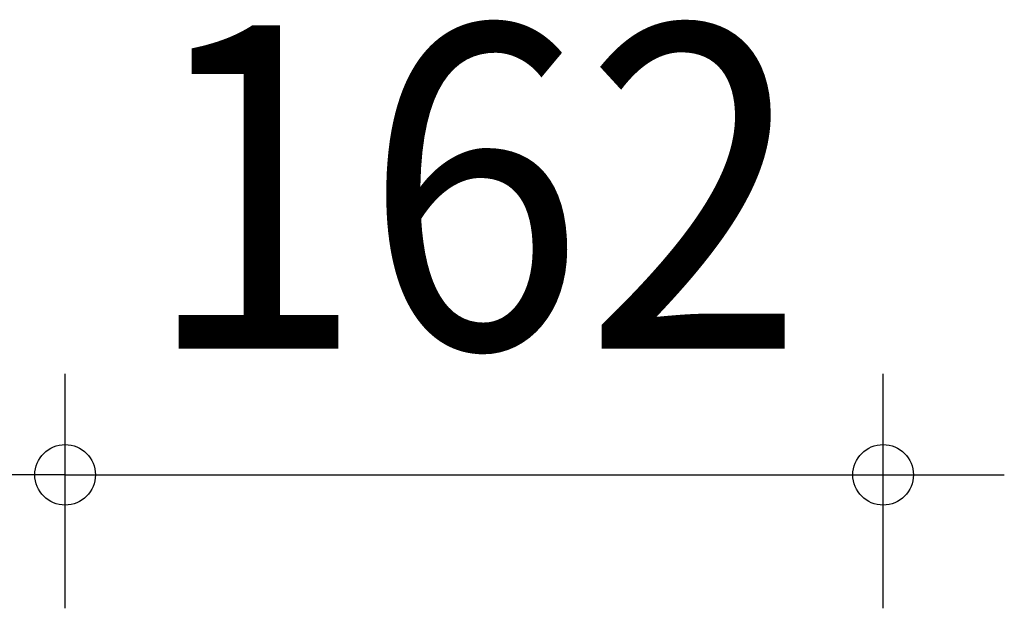
# Model space of a CAD drawing. Extents: x -230 to 582, y -84 to 394.
# Drawn here: x -90 to 105, y 78 to 194 of the extents above; entities that cross this region are included whole.
import ezdxf
from ezdxf.enums import TextEntityAlignment as Align

# ---------------------------------------------------------------- set-up
doc = ezdxf.new("R2010")
doc.units = 0
doc.header["$LTSCALE"] = 20
doc.header["$PDMODE"] = 3
doc.header["$PDSIZE"] = -2
doc.layers.get('DEFPOINTS').update_dxf_attribs({"linetype": 'CONTINUOUS'})
doc.layers.add('SIZE', color=30, linetype='CONTINUOUS')
doc.styles.get("Standard").update_dxf_attribs({"font": 'SIMPLEX.shx', "width": 0.9, "height": 64, "bigfont": 'BIGFONT.shx'})

msp = doc.modelspace()

# ---------------------------------------------------------------- linework, layer by layer
at = {"layer": 'DEFPOINTS', "color": 30, "linetype": 'CONTINUOUS'}
msp.add_point((81, 103.94), dxfattribs=at)
at = {"layer": 'SIZE', "color": 30, "linetype": 'CONTINUOUS'}
for p, q in [((-81, 77.5), (-81, 123.94)), ((81, 77.5), (81, 123.94)), ((-81, 103.94), (-93, 103.94)), ((-81, 103.94), (81, 103.94)), ((81, 103.94), (93, 103.94)), ((93, 103.94), (105, 103.94))]:
    msp.add_line(p, q, dxfattribs=at)
for centre in [(-81, 103.94), (81, 103.94)]:
    msp.add_circle(centre, 6, dxfattribs=at)

# ---------------------------------------------------------------- texts
at = {"layer": 'SIZE', "color": 30, "linetype": 'CONTINUOUS', "width": 0.9}
msp.add_text('162', height=64, dxfattribs=at).set_placement((0, 128.94), align=Align.CENTER)

doc.saveas('drawing.dxf')
